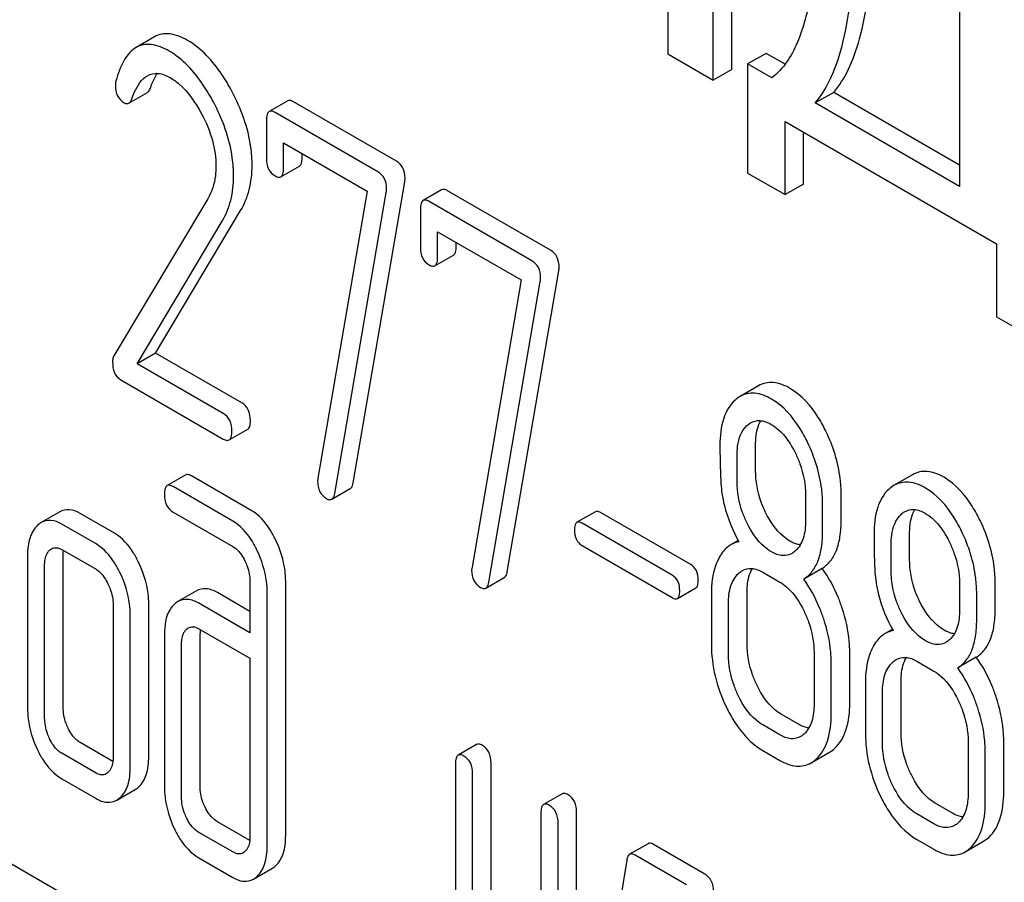
# Model space of a CAD drawing. Units: millimetres. Extents: x 0 to 6269, y -4 to 4433.
# Drawn here: x 4433 to 4444, y 2789 to 2799 of the extents above; entities that cross this region are included whole.
import ezdxf

# ---------------------------------------------------------------- set-up
doc = ezdxf.new("R2010")
doc.units = ezdxf.units.MM
doc.header["$LTSCALE"] = 344.776119
doc.layers.get('0').update_dxf_attribs({"linetype": 'CONTINUOUS'})

msp = doc.modelspace()

# ---------------------------------------------------------------- linework, layer by layer
at = {"color": 7, "linetype": 'Continuous'}
for p, q in [((4441.132, 2798.622), (4441.132, 2801.579)), ((4440.92, 2798.499), (4440.92, 2801.457)), ((4440.398, 2801.042), (4440.398, 2798.801)), ((4443.744, 2799.411), (4443.744, 2797.281)), ((4434.517, 2798.996), (4434.305, 2798.873)), ((4440.398, 2798.801), (4440.92, 2798.499)), ((4441.526, 2798.806), (4441.314, 2798.684)), ((4441.744, 2798.681), (4441.526, 2798.806)), ((4441.132, 2798.622), (4440.92, 2798.499)), ((4441.314, 2798.684), (4441.314, 2797.433)), ((4441.59, 2798.525), (4441.314, 2798.684)), ((4434.221, 2798.234), (4434.434, 2798.356)), ((4442.301, 2798.359), (4442.088, 2798.237)), ((4443.744, 2797.526), (4442.301, 2798.359)), ((4436.042, 2798.262), (4435.83, 2798.139)), ((4437.288, 2797.57), (4436.109, 2798.25)), ((4443.744, 2797.281), (4442.088, 2798.237)), ((4437.076, 2797.447), (4435.897, 2798.128)), ((4435.799, 2798.039), (4435.799, 2797.601)), ((4441.743, 2797.186), (4441.743, 2798.024)), ((4441.743, 2798.024), (4444.167, 2796.624)), ((4441.956, 2797.308), (4441.956, 2797.901)), ((4435.995, 2797.488), (4435.995, 2797.78)), ((4435.995, 2797.78), (4436.952, 2797.227)), ((4436.207, 2797.61), (4436.207, 2797.657)), ((4435.964, 2797.39), (4436.177, 2797.513)), ((4441.314, 2797.433), (4441.743, 2797.186)), ((4436.794, 2793.884), (4437.384, 2797.333)), ((4441.956, 2797.308), (4441.743, 2797.186)), ((4435.126, 2797.14), (4434.049, 2795.337)), ((4436.952, 2797.227), (4436.389, 2793.936)), ((4436.582, 2793.761), (4437.172, 2797.211)), ((4437.807, 2797.242), (4437.595, 2797.12)), ((4439.054, 2796.55), (4437.875, 2797.231)), ((4438.841, 2796.428), (4437.662, 2797.109)), ((4434.528, 2795.37), (4435.503, 2797.004)), ((4437.564, 2797.019), (4437.564, 2796.582)), ((4434.316, 2795.247), (4435.291, 2796.882)), ((4437.761, 2796.468), (4437.761, 2796.76)), ((4437.761, 2796.76), (4438.718, 2796.208)), ((4437.973, 2796.591), (4437.973, 2796.638)), ((4444.167, 2796.624), (4444.167, 2795.786)), ((4437.73, 2796.371), (4437.942, 2796.493)), ((4438.559, 2792.864), (4439.15, 2796.314)), ((4438.718, 2796.208), (4438.155, 2792.917)), ((4438.347, 2792.742), (4438.938, 2796.192)), ((4444.167, 2795.786), (4444.597, 2795.538)), ((4434.528, 2795.37), (4434.316, 2795.247)), ((4435.517, 2794.799), (4434.528, 2795.37)), ((4435.304, 2794.676), (4434.316, 2795.247)), ((4434.131, 2795.062), (4435.304, 2794.385)), ((4441.439, 2794.995), (4441.227, 2794.873)), ((4435.372, 2794.374), (4435.584, 2794.496)), ((4441.406, 2794.022), (4441.406, 2794.32)), ((4441.194, 2793.9), (4441.194, 2794.198)), ((4434.873, 2793.974), (4434.66, 2793.851)), ((4435.624, 2793.567), (4434.94, 2793.963)), ((4443.205, 2793.976), (4442.993, 2793.854)), ((4435.412, 2793.445), (4434.728, 2793.84)), ((4436.548, 2793.694), (4436.76, 2793.816)), ((4442.387, 2793.456), (4442.387, 2793.754)), ((4441.978, 2793.744), (4441.978, 2793.447)), ((4433.429, 2793.549), (4433.217, 2793.427)), ((4434.057, 2793.305), (4433.665, 2793.531)), ((4434.728, 2793.548), (4435.412, 2793.153)), ((4439.569, 2793.552), (4439.357, 2793.43)), ((4440.662, 2792.946), (4439.628, 2793.543)), ((4442.174, 2793.334), (4442.174, 2793.631)), ((4440.45, 2792.823), (4439.416, 2793.42)), ((4433.845, 2793.182), (4433.453, 2793.409)), ((4443.171, 2793.003), (4443.171, 2793.301)), ((4441.207, 2793.221), (4441.125, 2793.174)), ((4433.453, 2793.117), (4433.845, 2792.891)), ((4439.416, 2793.163), (4440.45, 2792.567)), ((4442.959, 2792.881), (4442.959, 2793.178)), ((4433.06, 2793.052), (4433.06, 2791.301)), ((4433.469, 2791.31), (4433.469, 2793.061)), ((4433.256, 2791.188), (4433.256, 2792.939)), ((4441.488, 2792.857), (4441.684, 2792.744)), ((4442.169, 2792.902), (4441.957, 2792.779)), ((4435.61, 2792.747), (4435.61, 2792.163)), ((4436.019, 2789.838), (4436.019, 2792.756)), ((4438.313, 2792.674), (4438.525, 2792.797)), ((4434.995, 2792.644), (4434.783, 2792.521)), ((4435.61, 2792.408), (4435.236, 2792.624)), ((4435.807, 2789.715), (4435.807, 2792.634)), ((4440.509, 2792.557), (4440.721, 2792.679)), ((4443.744, 2792.725), (4443.744, 2792.428)), ((4444.152, 2792.437), (4444.152, 2792.734)), ((4440.899, 2792.614), (4440.899, 2792.03)), ((4441.308, 2792.039), (4441.308, 2792.623)), ((4443.94, 2792.314), (4443.94, 2792.612)), ((4434.041, 2792.486), (4434.041, 2790.735)), ((4434.449, 2790.744), (4434.449, 2792.495)), ((4435.61, 2792.163), (4435.024, 2792.502)), ((4441.095, 2791.917), (4441.095, 2792.5)), ((4434.237, 2790.621), (4434.237, 2792.372)), ((4435.024, 2792.21), (4435.61, 2791.871)), ((4442.973, 2792.202), (4442.891, 2792.155)), ((4434.63, 2792.146), (4434.63, 2790.395)), ((4435.038, 2790.404), (4435.038, 2792.155)), ((4434.826, 2790.282), (4434.826, 2792.033)), ((4435.61, 2791.871), (4435.61, 2789.829)), ((4442.076, 2791.934), (4442.076, 2791.35)), ((4442.485, 2791.36), (4442.485, 2791.943)), ((4443.253, 2791.838), (4443.45, 2791.725)), ((4443.934, 2791.883), (4443.722, 2791.76)), ((4442.272, 2791.237), (4442.272, 2791.821)), ((4442.665, 2791.594), (4442.665, 2791.011)), ((4443.073, 2791.02), (4443.073, 2791.603)), ((4442.861, 2790.897), (4442.861, 2791.481)), ((4441.896, 2791.116), (4441.7, 2791.229)), ((4441.684, 2790.993), (4441.488, 2791.107)), ((4434.039, 2790.689), (4433.665, 2790.905)), ((4438.208, 2790.884), (4437.995, 2790.761)), ((4443.842, 2790.915), (4443.842, 2790.331)), ((4444.25, 2790.34), (4444.25, 2790.924)), ((4433.845, 2790.556), (4433.453, 2790.783)), ((4441.488, 2790.815), (4441.684, 2790.701)), ((4442.041, 2790.672), (4442.253, 2790.794)), ((4444.038, 2790.218), (4444.038, 2790.801)), ((4437.965, 2790.661), (4437.965, 2788.472)), ((4438.373, 2788.482), (4438.373, 2790.67)), ((4433.453, 2790.491), (4433.845, 2790.264)), ((4438.161, 2788.359), (4438.161, 2790.548)), ((4434.082, 2790.245), (4434.294, 2790.367)), ((4439.188, 2790.318), (4438.976, 2790.195)), ((4443.662, 2790.096), (4443.465, 2790.21)), ((4438.945, 2790.095), (4438.945, 2787.611)), ((4439.354, 2786.748), (4439.354, 2790.104)), ((4443.45, 2789.974), (4443.253, 2790.087)), ((4435.608, 2789.783), (4435.236, 2789.998)), ((4439.142, 2786.626), (4439.142, 2789.982)), ((4435.412, 2789.651), (4435.024, 2789.875)), ((4440.174, 2789.746), (4439.961, 2789.624)), ((4440.825, 2789.398), (4440.236, 2789.737)), ((4443.253, 2789.795), (4443.45, 2789.682)), ((4443.807, 2789.653), (4444.019, 2789.775)), ((4435.024, 2789.584), (4435.412, 2789.359)), ((4440.613, 2789.275), (4440.024, 2789.615)), ((4434.248, 2788.718), (4432.831, 2789.537)), ((4439.928, 2789.557), (4439.536, 2787.157)), ((4435.65, 2789.339), (4435.862, 2789.461))]:
    msp.add_line(p, q, dxfattribs=at)
for centre, radius, start, end in [((4435.507, 2792.156), 0.469, 176.5954, 180.0675), ((4435.425, 2792.16), 0.387, 173.9991, 176.559)]:
    msp.add_arc(centre, radius, start, end, dxfattribs=at)
for points, knots in [([(4442.117, 2800.765), (4442.12, 2800.545), (4442.114, 2800.116), (4442.063, 2799.59), (4441.979, 2799.196), (4441.868, 2798.858), (4441.724, 2798.623), (4441.59, 2798.525)], [0, 0, 0, 0, 0.27953, 0.545143, 0.67046, 0.788963, 1, 1, 1, 1]), ([(4442.088, 2798.237), (4442.164, 2798.321), (4442.295, 2798.546), (4442.425, 2798.962), (4442.514, 2799.492), (4442.543, 2799.884), (4442.552, 2800.099)], [0, 0, 0, 0, 0.174258, 0.394476, 0.668411, 1, 1, 1, 1]), ([(4442.301, 2798.359), (4442.368, 2798.436), (4442.489, 2798.634), (4442.615, 2798.999), (4442.705, 2799.459), (4442.739, 2799.799), (4442.751, 2799.984)], [0, 0, 0, 0, 0.179392, 0.401546, 0.67378, 1, 1, 1, 1]), ([(4434.895, 2798.954), (4434.831, 2798.991), (4434.732, 2799.034), (4434.598, 2799.032), (4434.542, 2799.01), (4434.517, 2798.996)], [0, 0, 0, 0, 0.555207, 0.782004, 1, 1, 1, 1]), ([(4435.402, 2798.372), (4435.367, 2798.438), (4435.236, 2798.661), (4435.054, 2798.862), (4434.895, 2798.954)], [0, 0, 0, 0, 0.289812, 1, 1, 1, 1]), ([(4434.305, 2798.873), (4434.249, 2798.841), (4434.146, 2798.719), (4434.096, 2798.574), (4434.073, 2798.489)], [0, 0, 0, 0, 0.422832, 1, 1, 1, 1]), ([(4434.683, 2798.832), (4434.619, 2798.869), (4434.52, 2798.912), (4434.386, 2798.909), (4434.33, 2798.888), (4434.305, 2798.873)], [0, 0, 0, 0, 0.555207, 0.782004, 1, 1, 1, 1]), ([(4435.19, 2798.249), (4435.155, 2798.315), (4435.024, 2798.538), (4434.842, 2798.74), (4434.683, 2798.832)], [0, 0, 0, 0, 0.289812, 1, 1, 1, 1]), ([(4434.256, 2798.285), (4434.265, 2798.313), (4434.304, 2798.411), (4434.366, 2798.511), (4434.434, 2798.55)], [0, 0, 0, 0, 0.270658, 1, 1, 1, 1]), ([(4434.434, 2798.55), (4434.469, 2798.57), (4434.564, 2798.59), (4434.651, 2798.553), (4434.694, 2798.528)], [0, 0, 0, 0, 0.448407, 1, 1, 1, 1]), ([(4434.468, 2798.408), (4434.474, 2798.424), (4434.496, 2798.483), (4434.523, 2798.539), (4434.549, 2798.577)], [0, 0, 0, 0, 0.278966, 1, 1, 1, 1]), ([(4434.694, 2798.528), (4434.731, 2798.507), (4434.88, 2798.397), (4434.987, 2798.239), (4435.055, 2798.114)], [0, 0, 0, 0, 0.228503, 1, 1, 1, 1]), ([(4434.067, 2798.441), (4434.067, 2798.399), (4434.078, 2798.317), (4434.137, 2798.257), (4434.169, 2798.239)], [0, 0, 0, 0, 0.530006, 1, 1, 1, 1]), ([(4434.434, 2798.356), (4434.437, 2798.359), (4434.454, 2798.372), (4434.463, 2798.392), (4434.468, 2798.408)], [0, 0, 0, 0, 0.202196, 1, 1, 1, 1]), ([(4434.221, 2798.234), (4434.225, 2798.236), (4434.242, 2798.249), (4434.251, 2798.269), (4434.256, 2798.285)], [0, 0, 0, 0, 0.202196, 1, 1, 1, 1]), ([(4435.634, 2797.524), (4435.634, 2797.593), (4435.613, 2797.888), (4435.508, 2798.173), (4435.402, 2798.372)], [0, 0, 0, 0, 0.2353, 1, 1, 1, 1]), ([(4436.109, 2798.25), (4436.102, 2798.254), (4436.082, 2798.265), (4436.055, 2798.269), (4436.042, 2798.262)], [0, 0, 0, 0, 0.327895, 1, 1, 1, 1]), ([(4434.169, 2798.239), (4434.173, 2798.236), (4434.189, 2798.228), (4434.21, 2798.228), (4434.221, 2798.234)], [0, 0, 0, 0, 0.298417, 1, 1, 1, 1]), ([(4435.422, 2797.401), (4435.422, 2797.471), (4435.401, 2797.765), (4435.296, 2798.05), (4435.19, 2798.249)], [0, 0, 0, 0, 0.2353, 1, 1, 1, 1]), ([(4435.055, 2798.114), (4435.107, 2798.016), (4435.19, 2797.82), (4435.22, 2797.609), (4435.22, 2797.509)], [0, 0, 0, 0, 0.526607, 1, 1, 1, 1]), ([(4435.83, 2798.139), (4435.818, 2798.132), (4435.8, 2798.097), (4435.799, 2798.061), (4435.799, 2798.039)], [0, 0, 0, 0, 0.383449, 1, 1, 1, 1]), ([(4435.897, 2798.128), (4435.89, 2798.132), (4435.87, 2798.142), (4435.843, 2798.147), (4435.83, 2798.139)], [0, 0, 0, 0, 0.327895, 1, 1, 1, 1]), ([(4435.799, 2797.601), (4435.799, 2797.56), (4435.809, 2797.479), (4435.866, 2797.419), (4435.897, 2797.401)], [0, 0, 0, 0, 0.534952, 1, 1, 1, 1]), ([(4436.177, 2797.513), (4436.188, 2797.519), (4436.206, 2797.554), (4436.207, 2797.589), (4436.207, 2797.61)], [0, 0, 0, 0, 0.382539, 1, 1, 1, 1]), ([(4435.22, 2797.509), (4435.22, 2797.474), (4435.213, 2797.346), (4435.173, 2797.22), (4435.126, 2797.14)], [0, 0, 0, 0, 0.277865, 1, 1, 1, 1]), ([(4435.503, 2797.004), (4435.547, 2797.078), (4435.615, 2797.248), (4435.634, 2797.429), (4435.634, 2797.524)], [0, 0, 0, 0, 0.477466, 1, 1, 1, 1]), ([(4435.964, 2797.39), (4435.976, 2797.397), (4435.994, 2797.431), (4435.995, 2797.466), (4435.995, 2797.488)], [0, 0, 0, 0, 0.382539, 1, 1, 1, 1]), ([(4437.388, 2797.375), (4437.388, 2797.415), (4437.376, 2797.494), (4437.319, 2797.552), (4437.288, 2797.57)], [0, 0, 0, 0, 0.524957, 1, 1, 1, 1]), ([(4435.291, 2796.882), (4435.335, 2796.956), (4435.403, 2797.126), (4435.422, 2797.307), (4435.422, 2797.401)], [0, 0, 0, 0, 0.477466, 1, 1, 1, 1]), ([(4435.897, 2797.401), (4435.903, 2797.398), (4435.924, 2797.387), (4435.951, 2797.382), (4435.964, 2797.39)], [0, 0, 0, 0, 0.325564, 1, 1, 1, 1]), ([(4437.176, 2797.252), (4437.176, 2797.292), (4437.164, 2797.371), (4437.107, 2797.429), (4437.076, 2797.447)], [0, 0, 0, 0, 0.524957, 1, 1, 1, 1]), ([(4437.875, 2797.231), (4437.868, 2797.235), (4437.848, 2797.246), (4437.821, 2797.25), (4437.807, 2797.242)], [0, 0, 0, 0, 0.327898, 1, 1, 1, 1]), ([(4437.595, 2797.12), (4437.583, 2797.113), (4437.565, 2797.077), (4437.564, 2797.042), (4437.564, 2797.019)], [0, 0, 0, 0, 0.38345, 1, 1, 1, 1]), ([(4437.662, 2797.109), (4437.656, 2797.112), (4437.636, 2797.123), (4437.609, 2797.128), (4437.595, 2797.12)], [0, 0, 0, 0, 0.327898, 1, 1, 1, 1]), ([(4437.564, 2796.582), (4437.564, 2796.54), (4437.574, 2796.46), (4437.631, 2796.4), (4437.662, 2796.382)], [0, 0, 0, 0, 0.534946, 1, 1, 1, 1]), ([(4437.942, 2796.493), (4437.954, 2796.5), (4437.972, 2796.535), (4437.973, 2796.569), (4437.973, 2796.591)], [0, 0, 0, 0, 0.382541, 1, 1, 1, 1]), ([(4437.73, 2796.371), (4437.742, 2796.378), (4437.76, 2796.412), (4437.761, 2796.447), (4437.761, 2796.468)], [0, 0, 0, 0, 0.382541, 1, 1, 1, 1]), ([(4439.154, 2796.356), (4439.154, 2796.395), (4439.141, 2796.474), (4439.085, 2796.532), (4439.054, 2796.55)], [0, 0, 0, 0, 0.524956, 1, 1, 1, 1]), ([(4437.662, 2796.382), (4437.669, 2796.378), (4437.689, 2796.368), (4437.716, 2796.363), (4437.73, 2796.371)], [0, 0, 0, 0, 0.325559, 1, 1, 1, 1]), ([(4438.941, 2796.233), (4438.941, 2796.273), (4438.929, 2796.352), (4438.873, 2796.41), (4438.841, 2796.428)], [0, 0, 0, 0, 0.524956, 1, 1, 1, 1]), ([(4434.049, 2795.337), (4434.046, 2795.333), (4434.037, 2795.312), (4434.035, 2795.289), (4434.035, 2795.272)], [0, 0, 0, 0, 0.22832, 1, 1, 1, 1]), ([(4434.035, 2795.272), (4434.035, 2795.228), (4434.043, 2795.145), (4434.1, 2795.08), (4434.131, 2795.062)], [0, 0, 0, 0, 0.551982, 1, 1, 1, 1]), ([(4441.8, 2794.965), (4441.741, 2794.999), (4441.621, 2795.051), (4441.489, 2795.024), (4441.439, 2794.995)], [0, 0, 0, 0, 0.545185, 1, 1, 1, 1]), ([(4441.588, 2794.842), (4441.529, 2794.877), (4441.409, 2794.929), (4441.276, 2794.901), (4441.227, 2794.873)], [0, 0, 0, 0, 0.545185, 1, 1, 1, 1]), ([(4442.214, 2794.469), (4442.187, 2794.525), (4442.084, 2794.715), (4441.934, 2794.888), (4441.8, 2794.965)], [0, 0, 0, 0, 0.286906, 1, 1, 1, 1]), ([(4435.615, 2794.596), (4435.615, 2794.638), (4435.604, 2794.719), (4435.548, 2794.781), (4435.517, 2794.799)], [0, 0, 0, 0, 0.538333, 1, 1, 1, 1]), ([(4441.17, 2794.831), (4441.109, 2794.776), (4441.013, 2794.605), (4440.997, 2794.416), (4440.997, 2794.311)], [0, 0, 0, 0, 0.437404, 1, 1, 1, 1]), ([(4442.002, 2794.347), (4441.975, 2794.403), (4441.872, 2794.592), (4441.722, 2794.765), (4441.588, 2794.842)], [0, 0, 0, 0, 0.286906, 1, 1, 1, 1]), ([(4435.403, 2794.474), (4435.403, 2794.516), (4435.392, 2794.597), (4435.336, 2794.658), (4435.304, 2794.676)], [0, 0, 0, 0, 0.538333, 1, 1, 1, 1]), ([(4435.584, 2794.496), (4435.596, 2794.503), (4435.614, 2794.538), (4435.615, 2794.574), (4435.615, 2794.596)], [0, 0, 0, 0, 0.379509, 1, 1, 1, 1]), ([(4441.348, 2794.571), (4441.38, 2794.589), (4441.466, 2794.609), (4441.545, 2794.575), (4441.584, 2794.553)], [0, 0, 0, 0, 0.449079, 1, 1, 1, 1]), ([(4441.406, 2794.32), (4441.406, 2794.347), (4441.409, 2794.441), (4441.431, 2794.537), (4441.465, 2794.595)], [0, 0, 0, 0, 0.288347, 1, 1, 1, 1]), ([(4441.584, 2794.553), (4441.613, 2794.536), (4441.731, 2794.45), (4441.813, 2794.323), (4441.862, 2794.222)], [0, 0, 0, 0, 0.228246, 1, 1, 1, 1]), ([(4435.372, 2794.374), (4435.383, 2794.38), (4435.402, 2794.416), (4435.403, 2794.452), (4435.403, 2794.474)], [0, 0, 0, 0, 0.379509, 1, 1, 1, 1]), ([(4441.194, 2794.198), (4441.194, 2794.233), (4441.199, 2794.353), (4441.243, 2794.482), (4441.307, 2794.54)], [0, 0, 0, 0, 0.28814, 1, 1, 1, 1]), ([(4442.387, 2793.754), (4442.387, 2793.814), (4442.371, 2794.06), (4442.295, 2794.301), (4442.214, 2794.469)], [0, 0, 0, 0, 0.243413, 1, 1, 1, 1]), ([(4435.304, 2794.385), (4435.311, 2794.381), (4435.331, 2794.37), (4435.358, 2794.366), (4435.372, 2794.374)], [0, 0, 0, 0, 0.325072, 1, 1, 1, 1]), ([(4442.174, 2793.631), (4442.174, 2793.691), (4442.159, 2793.938), (4442.083, 2794.179), (4442.002, 2794.347)], [0, 0, 0, 0, 0.243413, 1, 1, 1, 1]), ([(4440.997, 2794.311), (4440.997, 2794.199), (4441, 2794.017), (4441.01, 2793.834), (4441.02, 2793.763)], [0, 0, 0, 0, 0.609104, 1, 1, 1, 1]), ([(4441.862, 2794.222), (4441.881, 2794.183), (4441.946, 2794.031), (4441.978, 2793.865), (4441.978, 2793.744)], [0, 0, 0, 0, 0.268655, 1, 1, 1, 1]), ([(4434.94, 2793.963), (4434.933, 2793.966), (4434.913, 2793.977), (4434.886, 2793.981), (4434.873, 2793.974)], [0, 0, 0, 0, 0.327898, 1, 1, 1, 1]), ([(4441.52, 2793.543), (4441.501, 2793.582), (4441.436, 2793.733), (4441.406, 2793.9), (4441.406, 2794.022)], [0, 0, 0, 0, 0.259607, 1, 1, 1, 1]), ([(4443.566, 2793.946), (4443.506, 2793.98), (4443.386, 2794.032), (4443.254, 2794.005), (4443.205, 2793.976)], [0, 0, 0, 0, 0.545183, 1, 1, 1, 1]), ([(4436.385, 2793.901), (4436.385, 2793.86), (4436.397, 2793.779), (4436.455, 2793.72), (4436.487, 2793.702)], [0, 0, 0, 0, 0.525555, 1, 1, 1, 1]), ([(4436.76, 2793.816), (4436.764, 2793.819), (4436.784, 2793.836), (4436.79, 2793.863), (4436.794, 2793.884)], [0, 0, 0, 0, 0.192746, 1, 1, 1, 1]), ([(4441.308, 2793.421), (4441.289, 2793.461), (4441.223, 2793.612), (4441.194, 2793.779), (4441.194, 2793.9)], [0, 0, 0, 0, 0.269144, 1, 1, 1, 1]), ([(4443.353, 2793.823), (4443.294, 2793.857), (4443.174, 2793.909), (4443.042, 2793.882), (4442.993, 2793.854)], [0, 0, 0, 0, 0.545183, 1, 1, 1, 1]), ([(4443.979, 2793.45), (4443.952, 2793.506), (4443.849, 2793.696), (4443.699, 2793.868), (4443.566, 2793.946)], [0, 0, 0, 0, 0.286905, 1, 1, 1, 1]), ([(4434.66, 2793.851), (4434.649, 2793.844), (4434.631, 2793.809), (4434.63, 2793.773), (4434.63, 2793.751)], [0, 0, 0, 0, 0.38345, 1, 1, 1, 1]), ([(4434.728, 2793.84), (4434.721, 2793.844), (4434.701, 2793.854), (4434.674, 2793.859), (4434.66, 2793.851)], [0, 0, 0, 0, 0.327898, 1, 1, 1, 1]), ([(4436.548, 2793.694), (4436.552, 2793.696), (4436.572, 2793.714), (4436.578, 2793.741), (4436.582, 2793.761)], [0, 0, 0, 0, 0.192746, 1, 1, 1, 1]), ([(4441.02, 2793.763), (4441.027, 2793.716), (4441.065, 2793.522), (4441.142, 2793.337), (4441.215, 2793.207)], [0, 0, 0, 0, 0.244822, 1, 1, 1, 1]), ([(4442.935, 2793.811), (4442.874, 2793.757), (4442.778, 2793.585), (4442.763, 2793.396), (4442.763, 2793.291)], [0, 0, 0, 0, 0.437406, 1, 1, 1, 1]), ([(4443.767, 2793.327), (4443.74, 2793.383), (4443.637, 2793.573), (4443.487, 2793.746), (4443.353, 2793.823)], [0, 0, 0, 0, 0.286905, 1, 1, 1, 1]), ([(4434.63, 2793.751), (4434.63, 2793.709), (4434.639, 2793.627), (4434.697, 2793.566), (4434.728, 2793.548)], [0, 0, 0, 0, 0.539315, 1, 1, 1, 1]), ([(4436.487, 2793.702), (4436.493, 2793.698), (4436.511, 2793.689), (4436.535, 2793.687), (4436.548, 2793.694)], [0, 0, 0, 0, 0.315275, 1, 1, 1, 1]), ([(4433.665, 2793.531), (4433.626, 2793.554), (4433.547, 2793.587), (4433.462, 2793.568), (4433.429, 2793.549)], [0, 0, 0, 0, 0.541526, 1, 1, 1, 1]), ([(4435.902, 2793.233), (4435.884, 2793.271), (4435.815, 2793.399), (4435.714, 2793.515), (4435.624, 2793.567)], [0, 0, 0, 0, 0.289245, 1, 1, 1, 1]), ([(4439.628, 2793.543), (4439.623, 2793.546), (4439.605, 2793.555), (4439.581, 2793.559), (4439.569, 2793.552)], [0, 0, 0, 0, 0.328189, 1, 1, 1, 1]), ([(4441.8, 2793.214), (4441.772, 2793.23), (4441.653, 2793.315), (4441.57, 2793.442), (4441.52, 2793.543)], [0, 0, 0, 0, 0.222629, 1, 1, 1, 1]), ([(4443.114, 2793.551), (4443.146, 2793.57), (4443.231, 2793.589), (4443.31, 2793.556), (4443.349, 2793.534)], [0, 0, 0, 0, 0.44908, 1, 1, 1, 1]), ([(4443.171, 2793.301), (4443.171, 2793.328), (4443.175, 2793.422), (4443.197, 2793.518), (4443.231, 2793.576)], [0, 0, 0, 0, 0.288347, 1, 1, 1, 1]), ([(4443.349, 2793.534), (4443.378, 2793.517), (4443.496, 2793.431), (4443.578, 2793.304), (4443.628, 2793.203)], [0, 0, 0, 0, 0.228246, 1, 1, 1, 1]), ([(4433.453, 2793.409), (4433.414, 2793.431), (4433.335, 2793.464), (4433.249, 2793.446), (4433.217, 2793.427)], [0, 0, 0, 0, 0.541526, 1, 1, 1, 1]), ([(4435.69, 2793.111), (4435.672, 2793.149), (4435.603, 2793.277), (4435.502, 2793.393), (4435.412, 2793.445)], [0, 0, 0, 0, 0.289245, 1, 1, 1, 1]), ([(4439.357, 2793.43), (4439.347, 2793.424), (4439.331, 2793.392), (4439.33, 2793.361), (4439.33, 2793.342)], [0, 0, 0, 0, 0.383582, 1, 1, 1, 1]), ([(4439.416, 2793.42), (4439.41, 2793.424), (4439.393, 2793.433), (4439.369, 2793.437), (4439.357, 2793.43)], [0, 0, 0, 0, 0.328189, 1, 1, 1, 1]), ([(4441.588, 2793.092), (4441.559, 2793.108), (4441.44, 2793.193), (4441.358, 2793.32), (4441.308, 2793.421)], [0, 0, 0, 0, 0.228132, 1, 1, 1, 1]), ([(4441.978, 2793.447), (4441.978, 2793.379), (4441.968, 2793.254), (4441.904, 2793.14), (4441.862, 2793.102)], [0, 0, 0, 0, 0.547131, 1, 1, 1, 1]), ([(4442.169, 2792.902), (4442.205, 2792.925), (4442.272, 2792.986), (4442.341, 2793.113), (4442.38, 2793.274), (4442.387, 2793.392), (4442.387, 2793.456)], [0, 0, 0, 0, 0.206601, 0.429812, 0.689767, 1, 1, 1, 1]), ([(4442.959, 2793.178), (4442.959, 2793.213), (4442.965, 2793.334), (4443.009, 2793.463), (4443.073, 2793.521)], [0, 0, 0, 0, 0.28814, 1, 1, 1, 1]), ([(4444.152, 2792.734), (4444.152, 2792.794), (4444.137, 2793.041), (4444.061, 2793.282), (4443.979, 2793.45)], [0, 0, 0, 0, 0.243414, 1, 1, 1, 1]), ([(4433.176, 2793.397), (4433.135, 2793.36), (4433.071, 2793.246), (4433.06, 2793.121), (4433.06, 2793.052)], [0, 0, 0, 0, 0.444025, 1, 1, 1, 1]), ([(4434.333, 2792.972), (4434.314, 2793.01), (4434.246, 2793.137), (4434.146, 2793.254), (4434.057, 2793.305)], [0, 0, 0, 0, 0.290619, 1, 1, 1, 1]), ([(4439.33, 2793.342), (4439.33, 2793.305), (4439.338, 2793.233), (4439.389, 2793.179), (4439.416, 2793.163)], [0, 0, 0, 0, 0.539408, 1, 1, 1, 1]), ([(4441.957, 2792.779), (4441.993, 2792.802), (4442.06, 2792.863), (4442.129, 2792.991), (4442.168, 2793.151), (4442.174, 2793.269), (4442.174, 2793.334)], [0, 0, 0, 0, 0.206601, 0.429812, 0.689767, 1, 1, 1, 1]), ([(4443.94, 2792.612), (4443.94, 2792.672), (4443.925, 2792.918), (4443.849, 2793.159), (4443.767, 2793.327)], [0, 0, 0, 0, 0.243414, 1, 1, 1, 1]), ([(4436.019, 2792.756), (4436.019, 2792.796), (4436.009, 2792.96), (4435.957, 2793.121), (4435.902, 2793.233)], [0, 0, 0, 0, 0.240528, 1, 1, 1, 1]), ([(4441.918, 2793.172), (4441.909, 2793.173), (4441.867, 2793.18), (4441.828, 2793.198), (4441.8, 2793.214)], [0, 0, 0, 0, 0.22812, 1, 1, 1, 1]), ([(4442.763, 2793.291), (4442.763, 2793.18), (4442.765, 2792.998), (4442.775, 2792.815), (4442.786, 2792.744)], [0, 0, 0, 0, 0.609104, 1, 1, 1, 1]), ([(4443.628, 2793.203), (4443.647, 2793.163), (4443.712, 2793.012), (4443.744, 2792.846), (4443.744, 2792.725)], [0, 0, 0, 0, 0.268655, 1, 1, 1, 1]), ([(4433.256, 2792.939), (4433.256, 2792.956), (4433.259, 2793.017), (4433.281, 2793.081), (4433.313, 2793.11)], [0, 0, 0, 0, 0.288523, 1, 1, 1, 1]), ([(4433.335, 2793.126), (4433.351, 2793.135), (4433.394, 2793.145), (4433.433, 2793.128), (4433.453, 2793.117)], [0, 0, 0, 0, 0.448655, 1, 1, 1, 1]), ([(4434.121, 2792.85), (4434.102, 2792.888), (4434.034, 2793.015), (4433.934, 2793.131), (4433.845, 2793.182)], [0, 0, 0, 0, 0.290619, 1, 1, 1, 1]), ([(4435.412, 2793.153), (4435.427, 2793.145), (4435.486, 2793.102), (4435.526, 2793.038), (4435.551, 2792.988)], [0, 0, 0, 0, 0.228168, 1, 1, 1, 1]), ([(4435.807, 2792.634), (4435.807, 2792.673), (4435.796, 2792.838), (4435.744, 2792.998), (4435.69, 2793.111)], [0, 0, 0, 0, 0.240528, 1, 1, 1, 1]), ([(4441.125, 2793.174), (4441.111, 2793.166), (4441.052, 2793.125), (4441.009, 2793.065), (4440.984, 2793.017)], [0, 0, 0, 0, 0.231668, 1, 1, 1, 1]), ([(4441.823, 2793.073), (4441.791, 2793.055), (4441.706, 2793.036), (4441.627, 2793.069), (4441.588, 2793.092)], [0, 0, 0, 0, 0.448818, 1, 1, 1, 1]), ([(4434.449, 2792.495), (4434.449, 2792.534), (4434.439, 2792.699), (4434.387, 2792.86), (4434.333, 2792.972)], [0, 0, 0, 0, 0.240527, 1, 1, 1, 1]), ([(4435.551, 2792.988), (4435.561, 2792.967), (4435.594, 2792.891), (4435.61, 2792.808), (4435.61, 2792.747)], [0, 0, 0, 0, 0.268787, 1, 1, 1, 1]), ([(4440.984, 2793.017), (4440.969, 2792.99), (4440.914, 2792.862), (4440.899, 2792.721), (4440.899, 2792.614)], [0, 0, 0, 0, 0.224351, 1, 1, 1, 1]), ([(4443.286, 2792.524), (4443.267, 2792.562), (4443.201, 2792.714), (4443.171, 2792.881), (4443.171, 2793.003)], [0, 0, 0, 0, 0.259609, 1, 1, 1, 1]), ([(4433.845, 2792.891), (4433.859, 2792.882), (4433.918, 2792.839), (4433.958, 2792.774), (4433.982, 2792.724)], [0, 0, 0, 0, 0.228329, 1, 1, 1, 1]), ([(4434.237, 2792.372), (4434.237, 2792.412), (4434.227, 2792.577), (4434.175, 2792.737), (4434.121, 2792.85)], [0, 0, 0, 0, 0.240527, 1, 1, 1, 1]), ([(4438.151, 2792.881), (4438.151, 2792.841), (4438.163, 2792.76), (4438.221, 2792.701), (4438.253, 2792.682)], [0, 0, 0, 0, 0.525555, 1, 1, 1, 1]), ([(4438.525, 2792.797), (4438.53, 2792.799), (4438.549, 2792.817), (4438.556, 2792.844), (4438.559, 2792.864)], [0, 0, 0, 0, 0.192747, 1, 1, 1, 1]), ([(4440.748, 2792.768), (4440.748, 2792.804), (4440.739, 2792.875), (4440.69, 2792.93), (4440.662, 2792.946)], [0, 0, 0, 0, 0.538288, 1, 1, 1, 1]), ([(4441.252, 2792.875), (4441.284, 2792.894), (4441.369, 2792.913), (4441.449, 2792.88), (4441.488, 2792.857)], [0, 0, 0, 0, 0.44908, 1, 1, 1, 1]), ([(4441.308, 2792.623), (4441.308, 2792.65), (4441.311, 2792.745), (4441.334, 2792.841), (4441.369, 2792.9)], [0, 0, 0, 0, 0.287707, 1, 1, 1, 1]), ([(4442.398, 2792.445), (4442.384, 2792.488), (4442.326, 2792.648), (4442.243, 2792.8), (4442.169, 2792.902)], [0, 0, 0, 0, 0.261809, 1, 1, 1, 1]), ([(4443.074, 2792.401), (4443.054, 2792.441), (4442.989, 2792.593), (4442.959, 2792.76), (4442.959, 2792.881)], [0, 0, 0, 0, 0.269144, 1, 1, 1, 1]), ([(4438.313, 2792.674), (4438.318, 2792.677), (4438.337, 2792.694), (4438.344, 2792.721), (4438.347, 2792.742)], [0, 0, 0, 0, 0.192747, 1, 1, 1, 1]), ([(4440.536, 2792.645), (4440.536, 2792.682), (4440.527, 2792.753), (4440.477, 2792.808), (4440.45, 2792.823)], [0, 0, 0, 0, 0.538288, 1, 1, 1, 1]), ([(4440.721, 2792.679), (4440.732, 2792.685), (4440.748, 2792.717), (4440.748, 2792.748), (4440.748, 2792.768)], [0, 0, 0, 0, 0.379107, 1, 1, 1, 1]), ([(4441.095, 2792.5), (4441.095, 2792.568), (4441.106, 2792.693), (4441.17, 2792.807), (4441.211, 2792.845)], [0, 0, 0, 0, 0.547286, 1, 1, 1, 1]), ([(4441.684, 2792.744), (4441.713, 2792.728), (4441.831, 2792.641), (4441.912, 2792.513), (4441.961, 2792.412)], [0, 0, 0, 0, 0.228314, 1, 1, 1, 1]), ([(4442.186, 2792.323), (4442.172, 2792.365), (4442.113, 2792.526), (4442.031, 2792.678), (4441.957, 2792.779)], [0, 0, 0, 0, 0.261809, 1, 1, 1, 1]), ([(4442.786, 2792.744), (4442.793, 2792.696), (4442.831, 2792.503), (4442.908, 2792.318), (4442.981, 2792.188)], [0, 0, 0, 0, 0.244823, 1, 1, 1, 1]), ([(4433.982, 2792.724), (4433.992, 2792.704), (4434.024, 2792.629), (4434.041, 2792.546), (4434.041, 2792.486)], [0, 0, 0, 0, 0.268335, 1, 1, 1, 1]), ([(4435.236, 2792.624), (4435.197, 2792.647), (4435.116, 2792.681), (4435.029, 2792.663), (4434.995, 2792.644)], [0, 0, 0, 0, 0.543453, 1, 1, 1, 1]), ([(4438.253, 2792.682), (4438.259, 2792.679), (4438.277, 2792.67), (4438.301, 2792.667), (4438.313, 2792.674)], [0, 0, 0, 0, 0.315268, 1, 1, 1, 1]), ([(4440.509, 2792.557), (4440.52, 2792.563), (4440.536, 2792.594), (4440.536, 2792.625), (4440.536, 2792.645)], [0, 0, 0, 0, 0.379107, 1, 1, 1, 1]), ([(4435.024, 2792.502), (4434.985, 2792.525), (4434.904, 2792.559), (4434.816, 2792.54), (4434.783, 2792.521)], [0, 0, 0, 0, 0.543453, 1, 1, 1, 1]), ([(4440.45, 2792.567), (4440.456, 2792.563), (4440.473, 2792.554), (4440.497, 2792.55), (4440.509, 2792.557)], [0, 0, 0, 0, 0.324988, 1, 1, 1, 1]), ([(4443.566, 2792.195), (4443.538, 2792.211), (4443.419, 2792.296), (4443.336, 2792.423), (4443.286, 2792.524)], [0, 0, 0, 0, 0.22263, 1, 1, 1, 1]), ([(4434.743, 2792.492), (4434.724, 2792.474), (4434.645, 2792.376), (4434.63, 2792.243), (4434.63, 2792.146)], [0, 0, 0, 0, 0.212487, 1, 1, 1, 1]), ([(4441.961, 2792.412), (4441.98, 2792.372), (4442.044, 2792.221), (4442.076, 2792.055), (4442.076, 2791.934)], [0, 0, 0, 0, 0.268571, 1, 1, 1, 1]), ([(4442.485, 2791.943), (4442.485, 2791.984), (4442.477, 2792.155), (4442.439, 2792.323), (4442.398, 2792.445)], [0, 0, 0, 0, 0.241209, 1, 1, 1, 1]), ([(4443.353, 2792.072), (4443.325, 2792.089), (4443.206, 2792.174), (4443.123, 2792.301), (4443.074, 2792.401)], [0, 0, 0, 0, 0.228132, 1, 1, 1, 1]), ([(4443.744, 2792.428), (4443.744, 2792.36), (4443.733, 2792.235), (4443.67, 2792.121), (4443.628, 2792.083)], [0, 0, 0, 0, 0.54713, 1, 1, 1, 1]), ([(4443.934, 2791.883), (4443.971, 2791.905), (4444.038, 2791.966), (4444.107, 2792.094), (4444.145, 2792.254), (4444.152, 2792.373), (4444.152, 2792.437)], [0, 0, 0, 0, 0.2066, 0.429812, 0.689766, 1, 1, 1, 1]), ([(4442.272, 2791.821), (4442.272, 2791.862), (4442.265, 2792.032), (4442.227, 2792.2), (4442.186, 2792.323)], [0, 0, 0, 0, 0.241209, 1, 1, 1, 1]), ([(4443.722, 2791.76), (4443.758, 2791.783), (4443.826, 2791.844), (4443.894, 2791.971), (4443.933, 2792.132), (4443.94, 2792.25), (4443.94, 2792.314)], [0, 0, 0, 0, 0.2066, 0.429812, 0.689766, 1, 1, 1, 1]), ([(4434.826, 2792.033), (4434.826, 2792.05), (4434.828, 2792.111), (4434.851, 2792.175), (4434.883, 2792.204)], [0, 0, 0, 0, 0.288524, 1, 1, 1, 1]), ([(4434.903, 2792.219), (4434.92, 2792.229), (4434.963, 2792.239), (4435.004, 2792.222), (4435.024, 2792.21)], [0, 0, 0, 0, 0.448888, 1, 1, 1, 1]), ([(4443.684, 2792.152), (4443.674, 2792.153), (4443.633, 2792.161), (4443.594, 2792.178), (4443.566, 2792.195)], [0, 0, 0, 0, 0.228121, 1, 1, 1, 1]), ([(4442.891, 2792.155), (4442.876, 2792.146), (4442.818, 2792.106), (4442.775, 2792.046), (4442.749, 2791.998)], [0, 0, 0, 0, 0.231668, 1, 1, 1, 1]), ([(4443.588, 2792.054), (4443.557, 2792.035), (4443.471, 2792.016), (4443.392, 2792.05), (4443.353, 2792.072)], [0, 0, 0, 0, 0.448818, 1, 1, 1, 1]), ([(4440.899, 2792.03), (4440.899, 2791.909), (4440.929, 2791.66), (4441.016, 2791.425), (4441.071, 2791.311)], [0, 0, 0, 0, 0.489219, 1, 1, 1, 1]), ([(4441.422, 2791.56), (4441.403, 2791.599), (4441.339, 2791.751), (4441.308, 2791.917), (4441.308, 2792.039)], [0, 0, 0, 0, 0.262694, 1, 1, 1, 1]), ([(4442.749, 2791.998), (4442.735, 2791.97), (4442.68, 2791.843), (4442.665, 2791.702), (4442.665, 2791.594)], [0, 0, 0, 0, 0.224352, 1, 1, 1, 1]), ([(4441.21, 2791.438), (4441.191, 2791.477), (4441.126, 2791.629), (4441.095, 2791.796), (4441.095, 2791.917)], [0, 0, 0, 0, 0.268804, 1, 1, 1, 1]), ([(4443.018, 2791.856), (4443.05, 2791.874), (4443.135, 2791.894), (4443.214, 2791.861), (4443.253, 2791.838)], [0, 0, 0, 0, 0.449079, 1, 1, 1, 1]), ([(4443.073, 2791.603), (4443.073, 2791.631), (4443.077, 2791.725), (4443.1, 2791.822), (4443.134, 2791.88)], [0, 0, 0, 0, 0.287707, 1, 1, 1, 1]), ([(4444.164, 2791.426), (4444.15, 2791.469), (4444.091, 2791.629), (4444.009, 2791.781), (4443.934, 2791.883)], [0, 0, 0, 0, 0.261811, 1, 1, 1, 1]), ([(4442.861, 2791.481), (4442.861, 2791.549), (4442.871, 2791.674), (4442.935, 2791.788), (4442.977, 2791.826)], [0, 0, 0, 0, 0.547286, 1, 1, 1, 1]), ([(4443.45, 2791.725), (4443.478, 2791.708), (4443.596, 2791.622), (4443.677, 2791.494), (4443.726, 2791.393)], [0, 0, 0, 0, 0.228314, 1, 1, 1, 1]), ([(4443.952, 2791.304), (4443.938, 2791.346), (4443.879, 2791.506), (4443.797, 2791.658), (4443.722, 2791.76)], [0, 0, 0, 0, 0.261811, 1, 1, 1, 1]), ([(4441.7, 2791.229), (4441.672, 2791.245), (4441.554, 2791.33), (4441.472, 2791.458), (4441.422, 2791.56)], [0, 0, 0, 0, 0.219596, 1, 1, 1, 1]), ([(4441.488, 2791.107), (4441.459, 2791.123), (4441.341, 2791.209), (4441.259, 2791.337), (4441.21, 2791.438)], [0, 0, 0, 0, 0.22819, 1, 1, 1, 1]), ([(4443.726, 2791.393), (4443.745, 2791.353), (4443.81, 2791.202), (4443.842, 2791.035), (4443.842, 2790.915)], [0, 0, 0, 0, 0.268572, 1, 1, 1, 1]), ([(4444.25, 2790.924), (4444.25, 2790.965), (4444.242, 2791.135), (4444.204, 2791.303), (4444.164, 2791.426)], [0, 0, 0, 0, 0.241209, 1, 1, 1, 1]), ([(4433.06, 2791.301), (4433.06, 2791.26), (4433.069, 2791.095), (4433.12, 2790.933), (4433.174, 2790.821)], [0, 0, 0, 0, 0.245925, 1, 1, 1, 1]), ([(4433.525, 2791.07), (4433.516, 2791.09), (4433.483, 2791.166), (4433.469, 2791.249), (4433.469, 2791.31)], [0, 0, 0, 0, 0.263588, 1, 1, 1, 1]), ([(4441.071, 2791.311), (4441.098, 2791.254), (4441.202, 2791.064), (4441.353, 2790.892), (4441.488, 2790.815)], [0, 0, 0, 0, 0.28736, 1, 1, 1, 1]), ([(4442.076, 2791.35), (4442.076, 2791.282), (4442.066, 2791.156), (4442.002, 2791.041), (4441.961, 2791.003)], [0, 0, 0, 0, 0.547306, 1, 1, 1, 1]), ([(4442.312, 2790.838), (4442.372, 2790.893), (4442.469, 2791.064), (4442.485, 2791.254), (4442.485, 2791.36)], [0, 0, 0, 0, 0.43553, 1, 1, 1, 1]), ([(4444.038, 2790.801), (4444.038, 2790.843), (4444.03, 2791.013), (4443.992, 2791.181), (4443.952, 2791.304)], [0, 0, 0, 0, 0.241209, 1, 1, 1, 1]), ([(4433.313, 2790.948), (4433.304, 2790.968), (4433.271, 2791.044), (4433.256, 2791.127), (4433.256, 2791.188)], [0, 0, 0, 0, 0.26917, 1, 1, 1, 1]), ([(4442.1, 2790.715), (4442.16, 2790.77), (4442.257, 2790.942), (4442.272, 2791.131), (4442.272, 2791.237)], [0, 0, 0, 0, 0.43553, 1, 1, 1, 1]), ([(4433.665, 2790.905), (4433.651, 2790.913), (4433.591, 2790.955), (4433.55, 2791.019), (4433.525, 2791.07)], [0, 0, 0, 0, 0.221227, 1, 1, 1, 1]), ([(4442.016, 2791.072), (4442.007, 2791.073), (4441.964, 2791.081), (4441.925, 2791.099), (4441.896, 2791.116)], [0, 0, 0, 0, 0.227091, 1, 1, 1, 1]), ([(4433.453, 2790.783), (4433.438, 2790.791), (4433.379, 2790.833), (4433.338, 2790.897), (4433.313, 2790.948)], [0, 0, 0, 0, 0.227936, 1, 1, 1, 1]), ([(4441.921, 2790.974), (4441.889, 2790.955), (4441.803, 2790.937), (4441.723, 2790.971), (4441.684, 2790.993)], [0, 0, 0, 0, 0.448455, 1, 1, 1, 1]), ([(4442.665, 2791.011), (4442.665, 2790.889), (4442.695, 2790.64), (4442.781, 2790.405), (4442.836, 2790.291)], [0, 0, 0, 0, 0.489219, 1, 1, 1, 1]), ([(4443.188, 2790.541), (4443.169, 2790.58), (4443.104, 2790.732), (4443.073, 2790.898), (4443.073, 2791.02)], [0, 0, 0, 0, 0.262696, 1, 1, 1, 1]), ([(4433.174, 2790.821), (4433.192, 2790.783), (4433.261, 2790.656), (4433.363, 2790.543), (4433.453, 2790.491)], [0, 0, 0, 0, 0.28685, 1, 1, 1, 1]), ([(4438.275, 2790.873), (4438.268, 2790.877), (4438.248, 2790.887), (4438.221, 2790.892), (4438.208, 2790.884)], [0, 0, 0, 0, 0.327895, 1, 1, 1, 1]), ([(4438.373, 2790.67), (4438.373, 2790.712), (4438.362, 2790.793), (4438.306, 2790.855), (4438.275, 2790.873)], [0, 0, 0, 0, 0.53833, 1, 1, 1, 1]), ([(4442.976, 2790.418), (4442.956, 2790.458), (4442.892, 2790.61), (4442.861, 2790.777), (4442.861, 2790.897)], [0, 0, 0, 0, 0.268804, 1, 1, 1, 1]), ([(4434.041, 2790.735), (4434.041, 2790.717), (4434.038, 2790.656), (4434.015, 2790.591), (4433.982, 2790.561)], [0, 0, 0, 0, 0.288899, 1, 1, 1, 1]), ([(4434.334, 2790.396), (4434.374, 2790.433), (4434.439, 2790.547), (4434.449, 2790.674), (4434.449, 2790.744)], [0, 0, 0, 0, 0.436493, 1, 1, 1, 1]), ([(4437.995, 2790.761), (4437.983, 2790.754), (4437.965, 2790.719), (4437.965, 2790.683), (4437.965, 2790.661)], [0, 0, 0, 0, 0.383448, 1, 1, 1, 1]), ([(4438.063, 2790.75), (4438.056, 2790.754), (4438.036, 2790.765), (4438.009, 2790.769), (4437.995, 2790.761)], [0, 0, 0, 0, 0.327895, 1, 1, 1, 1]), ([(4438.161, 2790.548), (4438.161, 2790.59), (4438.15, 2790.67), (4438.094, 2790.732), (4438.063, 2790.75)], [0, 0, 0, 0, 0.53833, 1, 1, 1, 1]), ([(4434.122, 2790.274), (4434.162, 2790.311), (4434.227, 2790.425), (4434.237, 2790.551), (4434.237, 2790.621)], [0, 0, 0, 0, 0.436493, 1, 1, 1, 1]), ([(4441.684, 2790.701), (4441.742, 2790.668), (4441.861, 2790.617), (4441.992, 2790.644), (4442.041, 2790.672)], [0, 0, 0, 0, 0.543744, 1, 1, 1, 1]), ([(4433.962, 2790.546), (4433.946, 2790.537), (4433.903, 2790.528), (4433.864, 2790.545), (4433.845, 2790.556)], [0, 0, 0, 0, 0.448127, 1, 1, 1, 1]), ([(4443.465, 2790.21), (4443.438, 2790.226), (4443.319, 2790.311), (4443.237, 2790.439), (4443.188, 2790.541)], [0, 0, 0, 0, 0.2196, 1, 1, 1, 1]), ([(4434.63, 2790.395), (4434.63, 2790.355), (4434.639, 2790.19), (4434.689, 2790.029), (4434.743, 2789.917)], [0, 0, 0, 0, 0.243812, 1, 1, 1, 1]), ([(4435.095, 2790.164), (4435.085, 2790.184), (4435.053, 2790.26), (4435.038, 2790.343), (4435.038, 2790.404)], [0, 0, 0, 0, 0.263588, 1, 1, 1, 1]), ([(4443.253, 2790.087), (4443.225, 2790.104), (4443.106, 2790.19), (4443.025, 2790.317), (4442.976, 2790.418)], [0, 0, 0, 0, 0.22819, 1, 1, 1, 1]), ([(4433.845, 2790.264), (4433.884, 2790.242), (4433.962, 2790.208), (4434.049, 2790.226), (4434.082, 2790.245)], [0, 0, 0, 0, 0.542749, 1, 1, 1, 1]), ([(4434.883, 2790.042), (4434.873, 2790.062), (4434.84, 2790.138), (4434.826, 2790.221), (4434.826, 2790.282)], [0, 0, 0, 0, 0.26917, 1, 1, 1, 1]), ([(4439.256, 2790.307), (4439.249, 2790.31), (4439.229, 2790.321), (4439.202, 2790.325), (4439.188, 2790.318)], [0, 0, 0, 0, 0.327898, 1, 1, 1, 1]), ([(4439.354, 2790.104), (4439.354, 2790.146), (4439.343, 2790.227), (4439.287, 2790.289), (4439.256, 2790.307)], [0, 0, 0, 0, 0.538334, 1, 1, 1, 1]), ([(4442.836, 2790.291), (4442.864, 2790.235), (4442.967, 2790.045), (4443.119, 2789.873), (4443.253, 2789.795)], [0, 0, 0, 0, 0.28736, 1, 1, 1, 1]), ([(4443.842, 2790.331), (4443.842, 2790.263), (4443.832, 2790.137), (4443.768, 2790.022), (4443.726, 2789.984)], [0, 0, 0, 0, 0.547307, 1, 1, 1, 1]), ([(4444.078, 2789.818), (4444.138, 2789.873), (4444.234, 2790.045), (4444.25, 2790.235), (4444.25, 2790.34)], [0, 0, 0, 0, 0.435531, 1, 1, 1, 1]), ([(4435.236, 2789.998), (4435.222, 2790.006), (4435.162, 2790.049), (4435.12, 2790.113), (4435.095, 2790.164)], [0, 0, 0, 0, 0.220715, 1, 1, 1, 1]), ([(4438.976, 2790.195), (4438.964, 2790.188), (4438.946, 2790.153), (4438.945, 2790.117), (4438.945, 2790.095)], [0, 0, 0, 0, 0.38345, 1, 1, 1, 1]), ([(4439.043, 2790.184), (4439.037, 2790.188), (4439.017, 2790.198), (4438.99, 2790.203), (4438.976, 2790.195)], [0, 0, 0, 0, 0.327898, 1, 1, 1, 1]), ([(4439.142, 2789.982), (4439.142, 2790.023), (4439.131, 2790.104), (4439.075, 2790.166), (4439.043, 2790.184)], [0, 0, 0, 0, 0.538334, 1, 1, 1, 1]), ([(4443.865, 2789.696), (4443.926, 2789.751), (4444.022, 2789.923), (4444.038, 2790.112), (4444.038, 2790.218)], [0, 0, 0, 0, 0.435531, 1, 1, 1, 1]), ([(4435.024, 2789.875), (4435.009, 2789.884), (4434.949, 2789.927), (4434.907, 2789.991), (4434.883, 2790.042)], [0, 0, 0, 0, 0.228069, 1, 1, 1, 1]), ([(4443.782, 2790.053), (4443.772, 2790.054), (4443.73, 2790.062), (4443.69, 2790.08), (4443.662, 2790.096)], [0, 0, 0, 0, 0.227092, 1, 1, 1, 1]), ([(4434.743, 2789.917), (4434.761, 2789.879), (4434.83, 2789.751), (4434.934, 2789.636), (4435.024, 2789.584)], [0, 0, 0, 0, 0.28782, 1, 1, 1, 1]), ([(4443.686, 2789.954), (4443.654, 2789.936), (4443.568, 2789.917), (4443.489, 2789.951), (4443.45, 2789.974)], [0, 0, 0, 0, 0.448455, 1, 1, 1, 1]), ([(4435.61, 2789.829), (4435.61, 2789.811), (4435.608, 2789.75), (4435.584, 2789.685), (4435.552, 2789.655)], [0, 0, 0, 0, 0.2889, 1, 1, 1, 1]), ([(4435.904, 2789.492), (4435.943, 2789.529), (4436.008, 2789.643), (4436.019, 2789.768), (4436.019, 2789.838)], [0, 0, 0, 0, 0.439641, 1, 1, 1, 1]), ([(4435.691, 2789.37), (4435.731, 2789.407), (4435.796, 2789.52), (4435.807, 2789.646), (4435.807, 2789.715)], [0, 0, 0, 0, 0.439641, 1, 1, 1, 1]), ([(4440.236, 2789.737), (4440.231, 2789.741), (4440.212, 2789.751), (4440.186, 2789.754), (4440.174, 2789.746)], [0, 0, 0, 0, 0.317965, 1, 1, 1, 1]), ([(4435.531, 2789.64), (4435.515, 2789.631), (4435.472, 2789.622), (4435.432, 2789.64), (4435.412, 2789.651)], [0, 0, 0, 0, 0.447429, 1, 1, 1, 1]), ([(4439.961, 2789.624), (4439.957, 2789.621), (4439.938, 2789.604), (4439.932, 2789.577), (4439.928, 2789.557)], [0, 0, 0, 0, 0.193432, 1, 1, 1, 1]), ([(4440.024, 2789.615), (4440.018, 2789.618), (4440, 2789.628), (4439.974, 2789.631), (4439.961, 2789.624)], [0, 0, 0, 0, 0.317965, 1, 1, 1, 1]), ([(4443.45, 2789.682), (4443.508, 2789.648), (4443.627, 2789.597), (4443.758, 2789.624), (4443.807, 2789.653)], [0, 0, 0, 0, 0.543744, 1, 1, 1, 1]), ([(4435.412, 2789.359), (4435.451, 2789.337), (4435.53, 2789.302), (4435.617, 2789.32), (4435.65, 2789.339)], [0, 0, 0, 0, 0.544576, 1, 1, 1, 1]), ([(4440.923, 2789.195), (4440.923, 2789.237), (4440.912, 2789.318), (4440.856, 2789.38), (4440.825, 2789.398)], [0, 0, 0, 0, 0.538334, 1, 1, 1, 1])]:
    msp.add_open_spline(points, degree=3, knots=knots, dxfattribs=at)
for points in [[(4434.073, 2798.489), (4434.068, 2798.474), (4434.067, 2798.457), (4434.067, 2798.441)], [(4437.384, 2797.333), (4437.386, 2797.347), (4437.388, 2797.361), (4437.388, 2797.375)], [(4437.172, 2797.211), (4437.174, 2797.225), (4437.176, 2797.239), (4437.176, 2797.252)], [(4439.15, 2796.314), (4439.152, 2796.328), (4439.154, 2796.342), (4439.154, 2796.356)], [(4438.938, 2796.192), (4438.94, 2796.205), (4438.941, 2796.219), (4438.941, 2796.233)], [(4441.227, 2794.873), (4441.206, 2794.861), (4441.187, 2794.847), (4441.17, 2794.831)], [(4441.307, 2794.54), (4441.32, 2794.552), (4441.334, 2794.562), (4441.348, 2794.571)], [(4436.389, 2793.936), (4436.386, 2793.925), (4436.385, 2793.913), (4436.385, 2793.901)], [(4442.993, 2793.854), (4442.972, 2793.842), (4442.953, 2793.827), (4442.935, 2793.811)], [(4443.073, 2793.521), (4443.085, 2793.532), (4443.099, 2793.543), (4443.114, 2793.551)], [(4433.217, 2793.427), (4433.202, 2793.418), (4433.189, 2793.408), (4433.176, 2793.397)], [(4441.215, 2793.207), (4441.184, 2793.201), (4441.153, 2793.19), (4441.125, 2793.174)], [(4433.313, 2793.11), (4433.32, 2793.116), (4433.327, 2793.122), (4433.335, 2793.126)], [(4433.469, 2793.061), (4433.469, 2793.076), (4433.469, 2793.092), (4433.471, 2793.107)], [(4441.862, 2793.102), (4441.85, 2793.091), (4441.837, 2793.081), (4441.823, 2793.073)], [(4438.155, 2792.917), (4438.151, 2792.906), (4438.151, 2792.893), (4438.151, 2792.881)], [(4441.211, 2792.845), (4441.224, 2792.856), (4441.237, 2792.867), (4441.252, 2792.875)], [(4434.783, 2792.521), (4434.769, 2792.513), (4434.756, 2792.503), (4434.743, 2792.492)], [(4434.883, 2792.204), (4434.889, 2792.21), (4434.896, 2792.215), (4434.903, 2792.219)], [(4442.981, 2792.188), (4442.949, 2792.182), (4442.918, 2792.171), (4442.891, 2792.155)], [(4443.628, 2792.083), (4443.616, 2792.072), (4443.603, 2792.062), (4443.588, 2792.054)], [(4442.977, 2791.826), (4442.989, 2791.837), (4443.003, 2791.847), (4443.018, 2791.856)], [(4441.961, 2791.003), (4441.948, 2790.992), (4441.935, 2790.982), (4441.921, 2790.974)], [(4442.253, 2790.794), (4442.274, 2790.806), (4442.294, 2790.821), (4442.312, 2790.838)], [(4442.041, 2790.672), (4442.062, 2790.684), (4442.082, 2790.699), (4442.1, 2790.715)], [(4433.982, 2790.561), (4433.976, 2790.556), (4433.969, 2790.551), (4433.962, 2790.546)], [(4434.294, 2790.367), (4434.308, 2790.375), (4434.321, 2790.385), (4434.334, 2790.396)], [(4434.082, 2790.245), (4434.096, 2790.253), (4434.109, 2790.263), (4434.122, 2790.274)], [(4443.726, 2789.984), (4443.714, 2789.972), (4443.701, 2789.962), (4443.686, 2789.954)], [(4444.019, 2789.775), (4444.04, 2789.787), (4444.06, 2789.802), (4444.078, 2789.818)], [(4443.807, 2789.653), (4443.828, 2789.665), (4443.847, 2789.68), (4443.865, 2789.696)], [(4435.552, 2789.655), (4435.545, 2789.65), (4435.539, 2789.645), (4435.531, 2789.64)], [(4435.862, 2789.461), (4435.877, 2789.47), (4435.891, 2789.48), (4435.904, 2789.492)], [(4435.65, 2789.339), (4435.665, 2789.347), (4435.679, 2789.358), (4435.691, 2789.37)]]:
    msp.add_open_spline(points, degree=3, dxfattribs=at)

doc.saveas('drawing.dxf')
